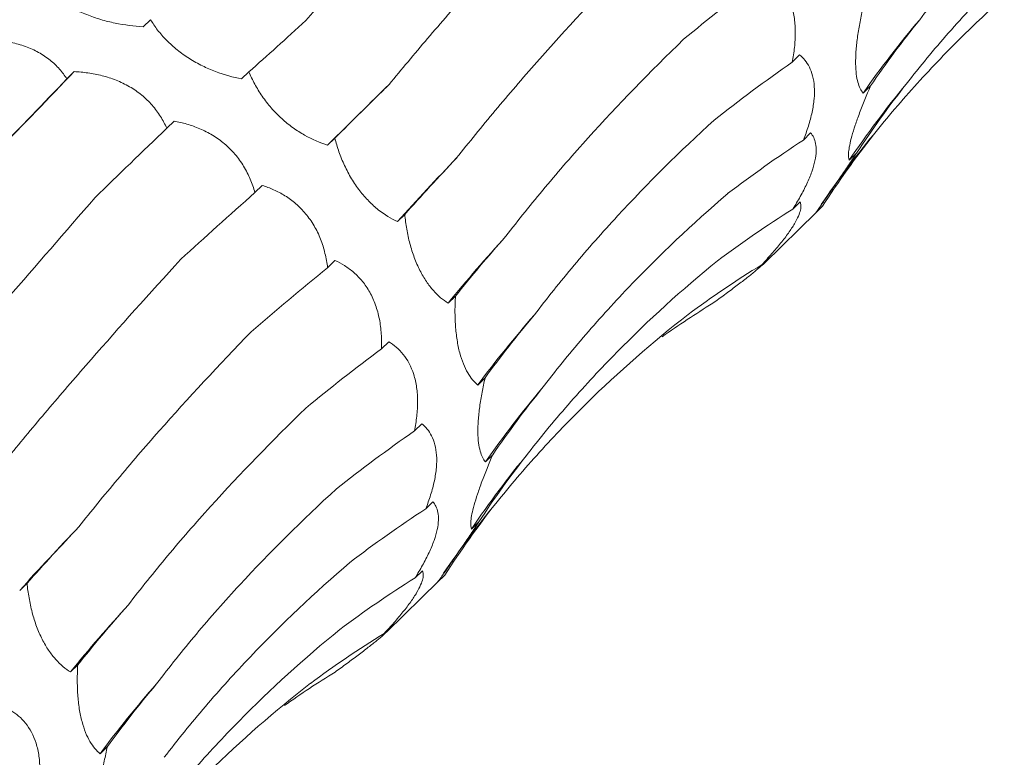
# Model space of a CAD drawing. Units: millimetres. Extents: x 250 to 14600, y 250 to 10250.
# Drawn here: x 9109 to 9140, y 4128 to 4152 of the extents above; entities that cross this region are included whole.
import ezdxf

# ---------------------------------------------------------------- set-up
doc = ezdxf.new("R2010")
doc.units = ezdxf.units.MM
doc.header["$LTSCALE"] = 50

msp = doc.modelspace()

# ---------------------------------------------------------------- linework, layer by layer
at = {"color": 7, "linetype": 'Continuous', "lineweight": 15}
for p, q in [((9113.019, 4151.664), (9112.783, 4151.434)), ((9133.87, 4150.533), (9133.63, 4150.299)), ((9110.566, 4149.996), (9110.33, 4149.765)), ((9116.178, 4149.992), (9115.942, 4149.762)), ((9136.147, 4149.538), (9135.911, 4149.308)), ((9113.773, 4148.406), (9113.539, 4148.178)), ((9118.941, 4147.862), (9118.705, 4147.632)), ((9134.225, 4148.027), (9133.993, 4147.8)), ((9135.7, 4147.381), (9135.464, 4147.151)), ((9116.608, 4146.34), (9116.373, 4146.11)), ((9133.886, 4145.811), (9133.65, 4145.581)), ((9134.607, 4145.673), (9134.371, 4145.443)), ((9134.403, 4145.477), (9134.607, 4145.673)), ((9121.185, 4145.41), (9120.949, 4145.18)), ((9132.739, 4143.847), (9134.406, 4145.474)), ((9132.891, 4144.026), (9132.654, 4143.795)), ((9118.944, 4143.93), (9118.706, 4143.698)), ((9122.814, 4142.79), (9122.579, 4142.56)), ((9120.67, 4141.323), (9120.439, 4141.098)), ((9123.766, 4140.164), (9123.53, 4139.933)), ((9121.736, 4138.69), (9121.496, 4138.456)), ((9124.013, 4137.695), (9123.777, 4137.465)), ((9122.091, 4136.184), (9121.859, 4135.957)), ((9123.566, 4135.538), (9123.33, 4135.307)), ((9121.752, 4133.968), (9121.516, 4133.738)), ((9122.472, 4133.83), (9122.236, 4133.599)), ((9122.269, 4133.633), (9122.472, 4133.83)), ((9109.051, 4133.567), (9108.815, 4133.337)), ((9120.605, 4132.004), (9122.272, 4133.631)), ((9120.757, 4132.182), (9120.52, 4131.951)), ((9110.68, 4130.946), (9110.445, 4130.717)), ((9111.632, 4128.321), (9111.396, 4128.09))]:
    msp.add_line(p, q, dxfattribs=at)
at = {"color": 7, "linetype": 'Continuous', "lineweight": 15, "flags": 128}
msp.add_lwpolyline([(9118.705, 4147.632), (9118.942, 4147.867), (9119.182, 4148.105), (9119.425, 4148.345), (9119.67, 4148.588), (9119.919, 4148.833), (9120.171, 4149.081), (9120.425, 4149.332), (9120.682, 4149.585)], dxfattribs=at)
at = {"color": 7, "linetype": 'Continuous', "lineweight": 15}
for centre, radius, start, end in [((9163.175, 4130.164), 33.314, 139.8075, 144.9242), ((8940.625, 4312.043), 234.817, 315.49755, 316.36196), ((9161.961, 4129.239), 31.983, 140.4617, 145.9413), ((9161.602, 4127.261), 32.744, 140.7637, 145.6587), ((9185.361, 4087.104), 86.727, 136.11569, 137.96104), ((9161.158, 4111.14), 49.755, 137.5698, 140.8398), ((9153.916, 4117.208), 37.945, 138.8387, 143.2074), ((9151.041, 4118.321), 33.314, 139.8075, 144.9242), ((9149.827, 4117.396), 31.983, 140.4617, 145.9413), ((9149.468, 4115.418), 32.744, 140.7637, 145.6587), ((9173.227, 4075.261), 86.727, 136.11569, 137.96104), ((9149.024, 4099.297), 49.755, 137.5698, 140.8398), ((9141.782, 4105.364), 37.945, 138.8387, 143.2074)]:
    msp.add_arc(centre, radius, start, end, dxfattribs=at)
for centre, major_axis, ratio, start_param, end_param in [((9196.928, 4141.539), (79.03, 13.384), 0.428194, 2.446284, 2.500906), ((9152.89, 4207.819), (47.901, 63.933), 0.127704, 3.687128, 3.742798), ((9211.964, 4132.162), (80.193, -5.196), 0.524449, 2.786316, 2.842028), ((9199.105, 4122.828), (80.194, -5.195), 0.524436, 2.559178, 2.615474), ((9136.698, 4197.496), (47.902, 63.933), 0.127703, 3.914373, 3.969991), ((9169.314, 4193.344), (58.562, 54.307), 0.021454, 2.53052, 2.586185), ((9208.878, 4115.125), (76.381, -25.672), 0.591864, 2.933095, 2.988749), ((9153.568, 4183.561), (58.561, 54.307), 0.021454, 2.303309, 2.35862), ((9196.823, 4105.445), (76.381, -25.673), 0.59187, 2.705863, 2.760842), ((9201.527, 4100.521), (66.341, -46.018), 0.628134, 3.106515, 3.162138), ((9182.818, 4176.396), (67.423, 42.881), 0.169378, 2.548411, 2.604022), ((9167.661, 4166.997), (67.423, 42.881), 0.169379, 2.321135, 2.376634), ((9190.226, 4090.331), (66.341, -46.018), 0.628132, 2.879261, 2.934863), ((9192.7, 4157.897), (74.416, 29.363), 0.307554, 2.594973, 2.65073), ((9178.249, 4148.71), (74.416, 29.364), 0.307546, 2.367882, 2.42379), ((9179.689, 4078.318), (-50.264, 63.215), 0.632942, 6.206121, 6.261899), ((9165.796, 4070.065), (-30.266, 74.744), 0.606381, 0.101814, 0.141246), ((9198.468, 4138.864), (79.031, 13.385), 0.428181, 2.673618, 2.72919), ((9184.794, 4129.696), (79.03, 13.384), 0.428194, 2.446284, 2.500906), ((9199.83, 4120.319), (80.193, -5.196), 0.524449, 2.786316, 2.842028), ((9186.971, 4110.985), (80.194, -5.195), 0.524436, 2.559178, 2.615474), ((9196.744, 4103.282), (76.381, -25.672), 0.591864, 2.933095, 2.988749), ((9189.393, 4088.678), (66.341, -46.018), 0.628134, 3.106515, 3.162138), ((9184.689, 4093.602), (76.381, -25.673), 0.59187, 2.705863, 2.760842), ((9170.684, 4164.553), (67.423, 42.881), 0.169378, 2.548411, 2.604022), ((9178.091, 4078.488), (66.341, -46.018), 0.628132, 2.879261, 2.934863), ((9180.566, 4146.054), (74.416, 29.363), 0.307554, 2.594973, 2.65073), ((9167.555, 4066.474), (-50.264, 63.215), 0.632942, 6.206121, 6.261899), ((9153.662, 4058.222), (-30.266, 74.744), 0.606381, 0.101814, 0.141246), ((9186.334, 4127.02), (79.031, 13.385), 0.428181, 2.673618, 2.72919)]:
    msp.add_ellipse(centre, major_axis=major_axis, ratio=ratio, start_param=start_param, end_param=end_param, dxfattribs=at)
for points, knots in [([(9137.727, 4151.663), (9138.148, 4152.214), (9138.59, 4152.759), (9139.512, 4153.836), (9139.995, 4154.37), (9141.493, 4155.941), (9142.56, 4156.95), (9143.693, 4157.923)], [0, 0, 0, 0, 0.25, 0.25, 0.5, 0.5, 1, 1, 1, 1]), ([(9118.006, 4151.637), (9118.41, 4152.098), (9118.826, 4152.574), (9119.681, 4153.553), (9120.122, 4154.058), (9121.469, 4155.605), (9122.403, 4156.679), (9123.37, 4157.796)], [0, 0, 0, 0, 0.25, 0.25, 0.5, 0.5, 1, 1, 1, 1]), ([(9120.682, 4149.585), (9121.08, 4150.067), (9121.492, 4150.559), (9122.347, 4151.564), (9122.791, 4152.078), (9124.159, 4153.642), (9125.119, 4154.714), (9126.125, 4155.814)], [0, 0, 0, 0, 0.25, 0.25, 0.5, 0.5, 1, 1, 1, 1]), ([(9137.296, 4149.599), (9137.731, 4150.156), (9138.184, 4150.704), (9139.129, 4151.78), (9139.621, 4152.31), (9141.146, 4153.858), (9142.224, 4154.837), (9143.364, 4155.766)], [0, 0, 0, 0, 0.25, 0.25, 0.5, 0.5, 1, 1, 1, 1]), ([(9136.241, 4147.972), (9136.694, 4148.533), (9137.163, 4149.082), (9138.135, 4150.153), (9138.639, 4150.677), (9140.191, 4152.2), (9141.28, 4153.151), (9142.422, 4154.039)], [0, 0, 0, 0, 0.25, 0.25, 0.5, 0.5, 1, 1, 1, 1]), ([(9122.853, 4147.224), (9123.248, 4147.724), (9123.661, 4148.231), (9124.521, 4149.258), (9124.97, 4149.78), (9126.361, 4151.353), (9127.347, 4152.414), (9128.389, 4153.488)], [0, 0, 0, 0, 0.25, 0.25, 0.5, 0.5, 1, 1, 1, 1]), ([(9132.804, 4153.166), (9132.972, 4153.064), (9133.13, 4152.932), (9133.407, 4152.589), (9133.527, 4152.371), (9133.649, 4151.985), (9133.681, 4151.844), (9133.722, 4151.553), (9133.732, 4151.402), (9133.733, 4151.089), (9133.723, 4150.93), (9133.688, 4150.615), (9133.663, 4150.457), (9133.63, 4150.299)], [0, 0, 0, 0, 0.25, 0.25, 0.5, 0.5, 0.625, 0.625, 0.75, 0.75, 0.875, 0.875, 1, 1, 1, 1]), ([(9112.783, 4151.434), (9112.49, 4151.454), (9112.185, 4151.492), (9111.728, 4151.587), (9111.575, 4151.625), (9111.266, 4151.716), (9111.114, 4151.769), (9110.821, 4151.887), (9110.677, 4151.954), (9110.41, 4152.098), (9110.286, 4152.175), (9110.056, 4152.336), (9109.95, 4152.421), (9109.764, 4152.592), (9109.681, 4152.678), (9109.607, 4152.766)], [0, 0, 0, 0, 0.25, 0.25, 0.375, 0.375, 0.5, 0.5, 0.625, 0.625, 0.75, 0.75, 0.875, 0.875, 1, 1, 1, 1]), ([(9135.911, 4149.308), (9135.844, 4149.389), (9135.785, 4149.502), (9135.721, 4149.732), (9135.704, 4149.819), (9135.679, 4150.017), (9135.671, 4150.128), (9135.668, 4150.369), (9135.671, 4150.501), (9135.691, 4150.781), (9135.706, 4150.927), (9135.747, 4151.229), (9135.773, 4151.386), (9135.831, 4151.697), (9135.864, 4151.852), (9135.9, 4152.007)], [0, 0, 0, 0, 0.25, 0.25, 0.375, 0.375, 0.5, 0.5, 0.625, 0.625, 0.75, 0.75, 0.875, 0.875, 1, 1, 1, 1]), ([(9115.942, 4149.762), (9115.671, 4149.816), (9115.389, 4149.893), (9114.967, 4150.052), (9114.825, 4150.113), (9114.541, 4150.253), (9114.401, 4150.33), (9114.131, 4150.501), (9113.999, 4150.595), (9113.753, 4150.792), (9113.639, 4150.896), (9113.428, 4151.11), (9113.332, 4151.221), (9113.161, 4151.442), (9113.086, 4151.553), (9113.019, 4151.664)], [0, 0, 0, 0, 0.25, 0.25, 0.375, 0.375, 0.5, 0.5, 0.625, 0.625, 0.75, 0.75, 0.875, 0.875, 1, 1, 1, 1]), ([(9107.128, 4150.999), (9107.279, 4151.012), (9107.432, 4151.021), (9107.745, 4151.024), (9107.905, 4151.019), (9108.221, 4150.991), (9108.379, 4150.969), (9108.695, 4150.903), (9108.849, 4150.86), (9109.144, 4150.754), (9109.286, 4150.69), (9109.555, 4150.541), (9109.678, 4150.458), (9109.902, 4150.278), (9110.004, 4150.18), (9110.183, 4149.977), (9110.261, 4149.873), (9110.33, 4149.765)], [0, 0, 0, 0, 0.125, 0.125, 0.25, 0.25, 0.375, 0.375, 0.5, 0.5, 0.625, 0.625, 0.75, 0.75, 0.875, 0.875, 1, 1, 1, 1]), ([(9124.434, 4144.709), (9124.836, 4145.232), (9125.257, 4145.758), (9126.14, 4146.813), (9126.602, 4147.344), (9128.037, 4148.932), (9129.059, 4149.986), (9130.145, 4151.037)], [0, 0, 0, 0, 0.25, 0.25, 0.5, 0.5, 1, 1, 1, 1]), ([(9133.87, 4150.533), (9133.992, 4150.434), (9134.1, 4150.308), (9134.267, 4149.974), (9134.325, 4149.763), (9134.35, 4149.396), (9134.348, 4149.264), (9134.324, 4148.985), (9134.302, 4148.842), (9134.239, 4148.548), (9134.199, 4148.396), (9134.105, 4148.096), (9134.051, 4147.948), (9133.993, 4147.8)], [0, 0, 0, 0, 0.25, 0.25, 0.5, 0.5, 0.625, 0.625, 0.75, 0.75, 0.875, 0.875, 1, 1, 1, 1]), ([(9110.566, 4149.996), (9110.711, 4149.989), (9110.859, 4149.976), (9111.16, 4149.935), (9111.313, 4149.905), (9111.615, 4149.829), (9111.765, 4149.781), (9112.063, 4149.663), (9112.207, 4149.593), (9112.482, 4149.434), (9112.613, 4149.343), (9112.859, 4149.141), (9112.97, 4149.032), (9113.171, 4148.802), (9113.261, 4148.679), (9113.416, 4148.431), (9113.482, 4148.305), (9113.539, 4148.178)], [0, 0, 0, 0, 0.125, 0.125, 0.25, 0.25, 0.375, 0.375, 0.5, 0.5, 0.625, 0.625, 0.75, 0.75, 0.875, 0.875, 1, 1, 1, 1]), ([(9118.705, 4147.632), (9118.464, 4147.712), (9118.215, 4147.818), (9117.845, 4148.028), (9117.721, 4148.106), (9117.473, 4148.284), (9117.351, 4148.382), (9117.118, 4148.594), (9117.004, 4148.709), (9116.793, 4148.951), (9116.696, 4149.076), (9116.518, 4149.334), (9116.437, 4149.467), (9116.295, 4149.73), (9116.232, 4149.861), (9116.178, 4149.992)], [0, 0, 0, 0, 0.25, 0.25, 0.375, 0.375, 0.5, 0.5, 0.625, 0.625, 0.75, 0.75, 0.875, 0.875, 1, 1, 1, 1]), ([(9135.464, 4147.151), (9135.441, 4147.206), (9135.432, 4147.291), (9135.456, 4147.541), (9135.489, 4147.71), (9135.579, 4148.029), (9135.615, 4148.148), (9135.699, 4148.399), (9135.746, 4148.532), (9135.902, 4148.951), (9136.02, 4149.243), (9136.147, 4149.538)], [0, 0, 0, 0, 0.25, 0.25, 0.5, 0.5, 0.625, 0.625, 0.75, 0.75, 1, 1, 1, 1]), ([(9113.773, 4148.406), (9113.909, 4148.382), (9114.047, 4148.351), (9114.324, 4148.271), (9114.465, 4148.222), (9114.74, 4148.105), (9114.876, 4148.036), (9115.143, 4147.875), (9115.271, 4147.783), (9115.512, 4147.58), (9115.626, 4147.467), (9115.836, 4147.222), (9115.928, 4147.092), (9116.092, 4146.822), (9116.164, 4146.68), (9116.284, 4146.397), (9116.333, 4146.254), (9116.373, 4146.11)], [0, 0, 0, 0, 0.125, 0.125, 0.25, 0.25, 0.375, 0.375, 0.5, 0.5, 0.625, 0.625, 0.75, 0.75, 0.875, 0.875, 1, 1, 1, 1]), ([(9125.349, 4142.182), (9125.755, 4142.716), (9126.18, 4143.248), (9127.071, 4144.307), (9127.537, 4144.837), (9128.988, 4146.408), (9130.023, 4147.434), (9131.124, 4148.44)], [0, 0, 0, 0, 0.25, 0.25, 0.5, 0.5, 1, 1, 1, 1]), ([(9120.949, 4145.18), (9120.746, 4145.276), (9120.538, 4145.401), (9120.233, 4145.644), (9120.132, 4145.734), (9119.931, 4145.939), (9119.833, 4146.05), (9119.647, 4146.291), (9119.557, 4146.422), (9119.393, 4146.695), (9119.319, 4146.836), (9119.184, 4147.126), (9119.124, 4147.276), (9119.022, 4147.57), (9118.978, 4147.716), (9118.941, 4147.862)], [0, 0, 0, 0, 0.25, 0.25, 0.375, 0.375, 0.5, 0.5, 0.625, 0.625, 0.75, 0.75, 0.875, 0.875, 1, 1, 1, 1]), ([(9134.225, 4148.027), (9134.263, 4147.985), (9134.296, 4147.937), (9134.35, 4147.823), (9134.371, 4147.758), (9134.399, 4147.611), (9134.405, 4147.529), (9134.398, 4147.344), (9134.385, 4147.242), (9134.338, 4147.024), (9134.305, 4146.907), (9134.216, 4146.656), (9134.162, 4146.526), (9134.038, 4146.26), (9133.967, 4146.123), (9133.815, 4145.85), (9133.735, 4145.715), (9133.65, 4145.581)], [0, 0, 0, 0, 0.125, 0.125, 0.25, 0.25, 0.375, 0.375, 0.5, 0.5, 0.625, 0.625, 0.75, 0.75, 0.875, 0.875, 1, 1, 1, 1]), ([(9134.371, 4145.443), (9134.388, 4145.465), (9134.424, 4145.514), (9134.516, 4145.643), (9134.553, 4145.695), (9134.644, 4145.824), (9134.696, 4145.899), (9134.814, 4146.07), (9134.881, 4146.168), (9135.025, 4146.38), (9135.102, 4146.494), (9135.265, 4146.735), (9135.351, 4146.862), (9135.523, 4147.118), (9135.611, 4147.249), (9135.7, 4147.381)], [0, 0, 0, 0, 0.25, 0.25, 0.375, 0.375, 0.5, 0.5, 0.625, 0.625, 0.75, 0.75, 0.875, 0.875, 1, 1, 1, 1]), ([(9116.608, 4146.34), (9116.73, 4146.302), (9116.852, 4146.257), (9117.096, 4146.148), (9117.219, 4146.084), (9117.457, 4145.936), (9117.573, 4145.852), (9117.798, 4145.658), (9117.904, 4145.55), (9118.1, 4145.315), (9118.19, 4145.187), (9118.352, 4144.91), (9118.421, 4144.767), (9118.538, 4144.469), (9118.586, 4144.314), (9118.66, 4144.006), (9118.687, 4143.852), (9118.706, 4143.698)], [0, 0, 0, 0, 0.125, 0.125, 0.25, 0.25, 0.375, 0.375, 0.5, 0.5, 0.625, 0.625, 0.75, 0.75, 0.875, 0.875, 1, 1, 1, 1]), ([(9105.872, 4139.793), (9106.276, 4140.255), (9106.692, 4140.731), (9107.547, 4141.71), (9107.988, 4142.215), (9109.335, 4143.762), (9110.269, 4144.836), (9111.236, 4145.953)], [0, 0, 0, 0, 0.25, 0.25, 0.5, 0.5, 1, 1, 1, 1]), ([(9125.593, 4139.82), (9126.014, 4140.371), (9126.455, 4140.916), (9127.378, 4141.993), (9127.861, 4142.527), (9129.359, 4144.098), (9130.426, 4145.107), (9131.559, 4146.079)], [0, 0, 0, 0, 0.25, 0.25, 0.5, 0.5, 1, 1, 1, 1]), ([(9133.886, 4145.811), (9133.901, 4145.782), (9133.91, 4145.746), (9133.916, 4145.66), (9133.911, 4145.61), (9133.885, 4145.494), (9133.863, 4145.429), (9133.798, 4145.279), (9133.755, 4145.196), (9133.649, 4145.016), (9133.585, 4144.918), (9133.436, 4144.708), (9133.352, 4144.6), (9133.171, 4144.375), (9133.072, 4144.258), (9132.868, 4144.026), (9132.763, 4143.91), (9132.654, 4143.795)], [0, 0, 0, 0, 0.125, 0.125, 0.25, 0.25, 0.375, 0.375, 0.5, 0.5, 0.625, 0.625, 0.75, 0.75, 0.875, 0.875, 1, 1, 1, 1]), ([(9122.579, 4142.56), (9122.418, 4142.662), (9122.258, 4142.795), (9122.028, 4143.052), (9121.953, 4143.148), (9121.807, 4143.364), (9121.737, 4143.483), (9121.607, 4143.739), (9121.546, 4143.878), (9121.438, 4144.168), (9121.391, 4144.318), (9121.31, 4144.627), (9121.276, 4144.786), (9121.221, 4145.099), (9121.201, 4145.255), (9121.185, 4145.41)], [0, 0, 0, 0, 0.25, 0.25, 0.375, 0.375, 0.5, 0.5, 0.625, 0.625, 0.75, 0.75, 0.875, 0.875, 1, 1, 1, 1]), ([(9108.548, 4137.742), (9108.945, 4138.224), (9109.358, 4138.716), (9110.213, 4139.721), (9110.657, 4140.235), (9112.025, 4141.799), (9112.985, 4142.87), (9113.991, 4143.971)], [0, 0, 0, 0, 0.25, 0.25, 0.5, 0.5, 1, 1, 1, 1]), ([(9132.891, 4144.026), (9132.886, 4144.012), (9132.874, 4143.993), (9132.834, 4143.944), (9132.806, 4143.913), (9132.731, 4143.839), (9132.685, 4143.796), (9132.568, 4143.692), (9132.499, 4143.634), (9132.34, 4143.503), (9132.249, 4143.431), (9132.047, 4143.273), (9131.938, 4143.19), (9131.708, 4143.017), (9131.585, 4142.925), (9131.336, 4142.742), (9131.209, 4142.65), (9131.081, 4142.557)], [0, 0, 0, 0, 0.125, 0.125, 0.25, 0.25, 0.375, 0.375, 0.5, 0.5, 0.625, 0.625, 0.75, 0.75, 0.875, 0.875, 1, 1, 1, 1]), ([(9118.944, 4143.93), (9119.047, 4143.884), (9119.15, 4143.83), (9119.353, 4143.702), (9119.454, 4143.628), (9119.645, 4143.461), (9119.737, 4143.367), (9119.91, 4143.155), (9119.99, 4143.038), (9120.131, 4142.785), (9120.194, 4142.648), (9120.298, 4142.356), (9120.339, 4142.205), (9120.4, 4141.894), (9120.421, 4141.733), (9120.443, 4141.414), (9120.445, 4141.256), (9120.439, 4141.098)], [0, 0, 0, 0, 0.125, 0.125, 0.25, 0.25, 0.375, 0.375, 0.5, 0.5, 0.625, 0.625, 0.75, 0.75, 0.875, 0.875, 1, 1, 1, 1]), ([(9125.161, 4137.756), (9125.596, 4138.313), (9126.05, 4138.861), (9126.995, 4139.937), (9127.487, 4140.466), (9129.012, 4142.015), (9130.09, 4142.994), (9131.23, 4143.922)], [0, 0, 0, 0, 0.25, 0.25, 0.5, 0.5, 1, 1, 1, 1]), ([(9123.53, 4139.933), (9123.473, 4139.981), (9123.418, 4140.037), (9123.309, 4140.167), (9123.257, 4140.242), (9123.157, 4140.413), (9123.111, 4140.507), (9123.024, 4140.721), (9122.985, 4140.841), (9122.917, 4141.096), (9122.889, 4141.232), (9122.843, 4141.525), (9122.826, 4141.679), (9122.804, 4141.991), (9122.799, 4142.152), (9122.799, 4142.473), (9122.805, 4142.632), (9122.814, 4142.79)], [0, 0, 0, 0, 0.125, 0.125, 0.25, 0.25, 0.375, 0.375, 0.5, 0.5, 0.625, 0.625, 0.75, 0.75, 0.875, 0.875, 1, 1, 1, 1]), ([(9124.107, 4136.129), (9124.56, 4136.69), (9125.029, 4137.238), (9126.001, 4138.31), (9126.505, 4138.834), (9128.057, 4140.357), (9129.146, 4141.308), (9130.288, 4142.196)], [0, 0, 0, 0, 0.25, 0.25, 0.5, 0.5, 1, 1, 1, 1]), ([(9110.719, 4135.381), (9111.114, 4135.881), (9111.527, 4136.388), (9112.387, 4137.415), (9112.836, 4137.936), (9114.227, 4139.51), (9115.213, 4140.571), (9116.254, 4141.645)], [0, 0, 0, 0, 0.25, 0.25, 0.5, 0.5, 1, 1, 1, 1]), ([(9120.67, 4141.323), (9120.838, 4141.221), (9120.996, 4141.089), (9121.273, 4140.746), (9121.393, 4140.527), (9121.515, 4140.141), (9121.547, 4140.001), (9121.588, 4139.71), (9121.598, 4139.559), (9121.599, 4139.246), (9121.589, 4139.087), (9121.554, 4138.771), (9121.528, 4138.614), (9121.496, 4138.456)], [0, 0, 0, 0, 0.25, 0.25, 0.5, 0.5, 0.625, 0.625, 0.75, 0.75, 0.875, 0.875, 1, 1, 1, 1]), ([(9123.777, 4137.465), (9123.71, 4137.546), (9123.651, 4137.658), (9123.587, 4137.889), (9123.57, 4137.975), (9123.545, 4138.174), (9123.537, 4138.285), (9123.533, 4138.526), (9123.537, 4138.658), (9123.557, 4138.938), (9123.572, 4139.084), (9123.613, 4139.386), (9123.639, 4139.543), (9123.697, 4139.853), (9123.73, 4140.009), (9123.766, 4140.164)], [0, 0, 0, 0, 0.25, 0.25, 0.375, 0.375, 0.5, 0.5, 0.625, 0.625, 0.75, 0.75, 0.875, 0.875, 1, 1, 1, 1]), ([(9112.3, 4132.866), (9112.702, 4133.389), (9113.123, 4133.914), (9114.006, 4134.97), (9114.468, 4135.501), (9115.902, 4137.089), (9116.925, 4138.143), (9118.011, 4139.194)], [0, 0, 0, 0, 0.25, 0.25, 0.5, 0.5, 1, 1, 1, 1]), ([(9121.736, 4138.69), (9121.858, 4138.591), (9121.966, 4138.465), (9122.133, 4138.131), (9122.191, 4137.919), (9122.216, 4137.553), (9122.214, 4137.421), (9122.19, 4137.142), (9122.167, 4136.998), (9122.105, 4136.705), (9122.065, 4136.553), (9121.97, 4136.253), (9121.917, 4136.104), (9121.859, 4135.957)], [0, 0, 0, 0, 0.25, 0.25, 0.5, 0.5, 0.625, 0.625, 0.75, 0.75, 0.875, 0.875, 1, 1, 1, 1]), ([(9123.33, 4135.307), (9123.307, 4135.363), (9123.298, 4135.448), (9123.322, 4135.698), (9123.355, 4135.867), (9123.445, 4136.186), (9123.481, 4136.305), (9123.565, 4136.556), (9123.612, 4136.689), (9123.768, 4137.108), (9123.886, 4137.4), (9124.013, 4137.695)], [0, 0, 0, 0, 0.25, 0.25, 0.5, 0.5, 0.625, 0.625, 0.75, 0.75, 1, 1, 1, 1]), ([(9113.215, 4130.339), (9113.621, 4130.873), (9114.046, 4131.404), (9114.936, 4132.464), (9115.403, 4132.993), (9116.854, 4134.565), (9117.889, 4135.591), (9118.99, 4136.597)], [0, 0, 0, 0, 0.25, 0.25, 0.5, 0.5, 1, 1, 1, 1]), ([(9122.091, 4136.184), (9122.128, 4136.142), (9122.161, 4136.093), (9122.216, 4135.98), (9122.237, 4135.915), (9122.265, 4135.768), (9122.271, 4135.686), (9122.264, 4135.501), (9122.251, 4135.399), (9122.204, 4135.181), (9122.171, 4135.064), (9122.082, 4134.813), (9122.028, 4134.682), (9121.904, 4134.417), (9121.833, 4134.28), (9121.681, 4134.007), (9121.601, 4133.872), (9121.516, 4133.738)], [0, 0, 0, 0, 0.125, 0.125, 0.25, 0.25, 0.375, 0.375, 0.5, 0.5, 0.625, 0.625, 0.75, 0.75, 0.875, 0.875, 1, 1, 1, 1]), ([(9122.236, 4133.599), (9122.253, 4133.622), (9122.29, 4133.67), (9122.382, 4133.799), (9122.419, 4133.852), (9122.51, 4133.981), (9122.562, 4134.056), (9122.68, 4134.227), (9122.747, 4134.325), (9122.891, 4134.537), (9122.968, 4134.65), (9123.131, 4134.891), (9123.217, 4135.019), (9123.389, 4135.275), (9123.477, 4135.405), (9123.566, 4135.538)], [0, 0, 0, 0, 0.25, 0.25, 0.375, 0.375, 0.5, 0.5, 0.625, 0.625, 0.75, 0.75, 0.875, 0.875, 1, 1, 1, 1]), ([(9113.459, 4127.977), (9113.88, 4128.528), (9114.321, 4129.072), (9115.244, 4130.15), (9115.727, 4130.683), (9117.225, 4132.255), (9118.292, 4133.264), (9119.425, 4134.236)], [0, 0, 0, 0, 0.25, 0.25, 0.5, 0.5, 1, 1, 1, 1]), ([(9121.752, 4133.968), (9121.767, 4133.938), (9121.776, 4133.903), (9121.781, 4133.817), (9121.777, 4133.767), (9121.751, 4133.651), (9121.729, 4133.585), (9121.664, 4133.436), (9121.621, 4133.353), (9121.515, 4133.173), (9121.451, 4133.075), (9121.301, 4132.865), (9121.218, 4132.756), (9121.037, 4132.532), (9120.938, 4132.415), (9120.734, 4132.183), (9120.629, 4132.067), (9120.52, 4131.951)], [0, 0, 0, 0, 0.125, 0.125, 0.25, 0.25, 0.375, 0.375, 0.5, 0.5, 0.625, 0.625, 0.75, 0.75, 0.875, 0.875, 1, 1, 1, 1]), ([(9110.445, 4130.717), (9110.284, 4130.818), (9110.124, 4130.951), (9109.894, 4131.209), (9109.819, 4131.305), (9109.673, 4131.521), (9109.603, 4131.64), (9109.473, 4131.895), (9109.412, 4132.035), (9109.304, 4132.325), (9109.257, 4132.475), (9109.176, 4132.784), (9109.142, 4132.943), (9109.087, 4133.256), (9109.067, 4133.412), (9109.051, 4133.567)], [0, 0, 0, 0, 0.25, 0.25, 0.375, 0.375, 0.5, 0.5, 0.625, 0.625, 0.75, 0.75, 0.875, 0.875, 1, 1, 1, 1]), ([(9113.027, 4125.912), (9113.462, 4126.47), (9113.916, 4127.018), (9114.861, 4128.094), (9115.353, 4128.623), (9116.877, 4130.171), (9117.956, 4131.151), (9119.096, 4132.079)], [0, 0, 0, 0, 0.25, 0.25, 0.5, 0.5, 1, 1, 1, 1]), ([(9120.757, 4132.182), (9120.751, 4132.169), (9120.74, 4132.15), (9120.7, 4132.101), (9120.672, 4132.07), (9120.597, 4131.996), (9120.551, 4131.952), (9120.434, 4131.849), (9120.365, 4131.79), (9120.206, 4131.66), (9120.115, 4131.588), (9119.913, 4131.43), (9119.804, 4131.347), (9119.574, 4131.173), (9119.451, 4131.082), (9119.202, 4130.899), (9119.075, 4130.807), (9118.946, 4130.714)], [0, 0, 0, 0, 0.125, 0.125, 0.25, 0.25, 0.375, 0.375, 0.5, 0.5, 0.625, 0.625, 0.75, 0.75, 0.875, 0.875, 1, 1, 1, 1]), ([(9111.396, 4128.09), (9111.339, 4128.138), (9111.283, 4128.194), (9111.175, 4128.324), (9111.123, 4128.399), (9111.023, 4128.569), (9110.977, 4128.664), (9110.89, 4128.878), (9110.851, 4128.998), (9110.783, 4129.253), (9110.754, 4129.389), (9110.708, 4129.682), (9110.692, 4129.836), (9110.67, 4130.148), (9110.665, 4130.308), (9110.665, 4130.629), (9110.671, 4130.788), (9110.68, 4130.946)], [0, 0, 0, 0, 0.125, 0.125, 0.25, 0.25, 0.375, 0.375, 0.5, 0.5, 0.625, 0.625, 0.75, 0.75, 0.875, 0.875, 1, 1, 1, 1]), ([(9111.973, 4124.286), (9112.425, 4124.847), (9112.895, 4125.395), (9113.867, 4126.467), (9114.371, 4126.991), (9115.923, 4128.514), (9117.012, 4129.465), (9118.154, 4130.353)], [0, 0, 0, 0, 0.25, 0.25, 0.5, 0.5, 1, 1, 1, 1]), ([(9108.536, 4129.479), (9108.704, 4129.378), (9108.862, 4129.246), (9109.139, 4128.902), (9109.259, 4128.684), (9109.381, 4128.298), (9109.413, 4128.157), (9109.454, 4127.866), (9109.464, 4127.715), (9109.465, 4127.403), (9109.455, 4127.244), (9109.42, 4126.928), (9109.394, 4126.77), (9109.362, 4126.613)], [0, 0, 0, 0, 0.25, 0.25, 0.5, 0.5, 0.625, 0.625, 0.75, 0.75, 0.875, 0.875, 1, 1, 1, 1]), ([(9111.643, 4125.622), (9111.575, 4125.703), (9111.517, 4125.815), (9111.453, 4126.045), (9111.436, 4126.132), (9111.411, 4126.33), (9111.403, 4126.442), (9111.399, 4126.683), (9111.403, 4126.815), (9111.423, 4127.095), (9111.438, 4127.241), (9111.479, 4127.543), (9111.505, 4127.699), (9111.563, 4128.01), (9111.596, 4128.165), (9111.632, 4128.321)], [0, 0, 0, 0, 0.25, 0.25, 0.375, 0.375, 0.5, 0.5, 0.625, 0.625, 0.75, 0.75, 0.875, 0.875, 1, 1, 1, 1])]:
    msp.add_open_spline(points, degree=3, knots=knots, dxfattribs=at)

doc.saveas('drawing.dxf')
